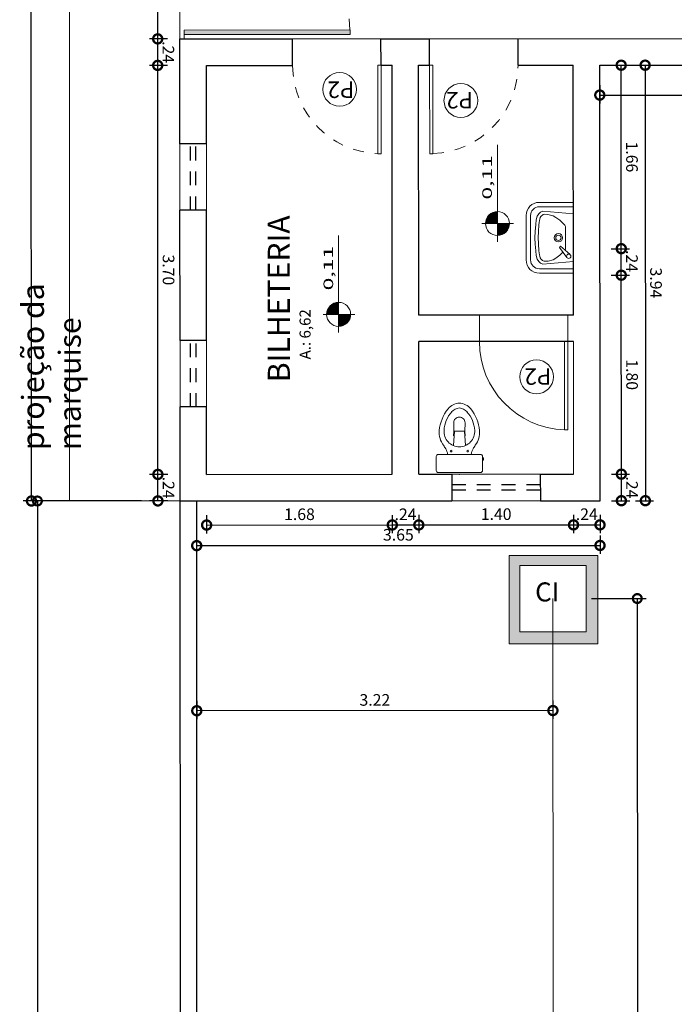
# Model space of a CAD drawing. Units: millimetres. Extents: x 3990 to 446574, y 1673 to 204348.
# Drawn here: x 4159 to 4165, y 2325 to 2333 of the extents above; entities that cross this region are included whole.
import ezdxf

# ---------------------------------------------------------------- set-up
doc = ezdxf.new("R2010")
doc.units = ezdxf.units.MM
doc.linetypes.add('DASHED2', pattern=[0.375, 0.25, -0.125])
doc.linetypes.add('HIDDEN2', pattern=[4.7625, 3.175, -1.5875])
doc.layers.get('Defpoints').update_dxf_attribs({"lineweight": 5})
doc.layers.add('05', color=5, linetype='Continuous')
doc.layers.add('Faixas CEP', color=7, linetype='Continuous')
for name, color, linetype, lineweight in [('A3 LINHA FINA', 252, 'Continuous', 13), ('ACES-I', 253, 'Continuous', 5), ('ALVENARIA', 6, 'Continuous', 5), ('BASE', 7, 'Continuous', 5), ('ESTRUTURA', 37, 'Continuous', 5), ('JANELA', 75, 'Continuous', 5), ('PAREDE', 6, 'Continuous', 5), ('TEXTO', 1, 'Continuous', 5)]:
    doc.layers.add(name, color=color, linetype=linetype, lineweight=lineweight)
doc.layers.add('Divisa dos Bairros', color=7, linetype='Continuous', lineweight=0, true_color=0xe30c37)
doc.styles.add('Annotative', font='arial.ttf')
doc.styles.add('ARIAL', font='arial.ttf')
doc.styles.add('COTAS', font='arial.ttf', dxfattribs={"oblique": 15, "height": 0.2})
doc.styles.get("Standard").update_dxf_attribs({"font": 'arial.ttf'})
doc.dimstyles.new('COTA 75', dxfattribs={"dimscale": 0.075, "dimtxt": 1.4, "dimasz": 2.2, "dimexe": 1, "dimexo": 0.5, "dimgap": 0.4, "dimtad": 1, "dimzin": 4, "dimdsep": 46, "dimtxsty": 'ARIAL', "dimblk": 'DOTSMALL', "dimcen": 1, "dimdle": 0.0005, "dimclrd": 256, "dimclre": 256, "dimclrt": 2, "dimadec": 0, "dimazin": 0, "dimtfac": 1, "dimtmove": 0, "dimatfit": 3, "dimfxl": 1.2, "dimfxlon": 1, "dimarcsym": 0})
doc.dimstyles.new('COTAS', dxfattribs={"dimtxt": 0.2, "dimasz": 0.16, "dimexe": 0.08, "dimexo": 0.35, "dimgap": 0.15, "dimtad": 0, "dimzin": 4, "dimdsep": 46, "dimtxsty": 'COTAS', "dimblk": 'DOTSMALL', "dimblk1": 'DOTSMALL', "dimblk2": 'OBLIQUE', "dimcen": 0.09, "dimadec": 0, "dimazin": 0, "dimtfac": 1, "dimtofl": 0, "dimtmove": 0, "dimatfit": 3, "dimldrblk": 'DOTSMALL', "dimfxl": 1, "dimtolj": 1, "dimtzin": 0, "dimarcsym": 0})

# ---------------------------------------------------------------- blocks, each defined once
blk = doc.blocks.new('_DotSmall')
at = {"color": 0, "linetype": 'ByBlock', "const_width": 0.5}
blk.add_lwpolyline([(-0.0625, 0, 1), (0.0625, 0, 1)], format="xyb", close=True, dxfattribs=at)
blk = doc.blocks.new('*D137')
at = {"layer": 'Defpoints', "color": 0, "ltscale": 0.01, "transparency": 16777216}
for p in [(4158.9449, 2329.1394), (4160.2364, 2329.1401), (4160.2732, 2254.742)]:
    blk.add_point(p, dxfattribs=at)
at = {"layer": 'TEXTO', "color": 0, "lineweight": -2, "ltscale": 0.01, "transparency": 16777216}
for p, q in [((4159.8864, 2329.1399), (4158.8649, 2329.1394)), ((4158.9449, 2329.1394), (4158.9631, 2292.4267)), ((4158.9817, 2254.7414), (4158.9636, 2291.4541)), ((4159.9232, 2254.7419), (4158.9017, 2254.7414))]:
    blk.add_line(p, q, dxfattribs=at)
at = {"layer": 'TEXTO', "color": 0, "lineweight": -2, "ltscale": 0.01, "transparency": 16777216, "xscale": 0.16, "yscale": 0.16, "zscale": 0.16}
for p, rotation in [((4158.9449, 2329.1394), 90.02830334431574), ((4158.9817, 2254.7414), 270.0283033443158)]:
    blk.add_blockref('_DotSmall', p, dxfattribs=dict(at, rotation=rotation))
at = {"layer": 'TEXTO', "color": 0, "ltscale": 0.01, "transparency": 16777216, "insert": (4158.9633, 2291.9404), "char_height": 0.2, "attachment_point": 5, "rotation": 270.0283, "style": 'Annotative'}
blk.add_mtext('\\A1;74.40', dxfattribs=at)
blk = doc.blocks.new('_OBLIQUE')
at = {"color": 0, "linetype": 'ByBlock'}
blk.add_line((-0.5, -0.5), (0.5, 0.5), dxfattribs=at)
blk = doc.blocks.new('*D37')
at = {"layer": 'Defpoints', "color": 0, "ltscale": 0.01, "transparency": 16777216}
for p in [(4158.8854, 2340.5194), (4159.2308, 2340.5196), (4159.2364, 2329.1396)]:
    blk.add_point(p, dxfattribs=at)
at = {"layer": 'TEXTO', "lineweight": -2, "ltscale": 0.01, "transparency": 16777216}
for p, q in [((4158.9754, 2340.5194), (4158.8104, 2340.5194)), ((4158.891, 2329.1394), (4158.8854, 2340.5194)), ((4158.981, 2329.1394), (4158.816, 2329.1394))]:
    blk.add_line(p, q, dxfattribs=at)
at = {"layer": 'TEXTO', "lineweight": -2, "ltscale": 0.01, "transparency": 16777216, "xscale": 0.165, "yscale": 0.165, "zscale": 0.165}
for p, rotation in [((4158.8854, 2340.5194), 90.02830334431574), ((4158.891, 2329.1394), 270.0283033443158)]:
    blk.add_blockref('_DotSmall', p, dxfattribs=dict(at, rotation=rotation))
at = {"layer": 'TEXTO', "ltscale": 0.01, "transparency": 16777216, "insert": (4158.9719, 2334.8294), "char_height": 0.105, "attachment_point": 5, "rotation": 270.0283, "style": 'ARIAL'}
blk.add_mtext('11.38', dxfattribs=at)
blk = doc.blocks.new('*D38')
at = {"layer": 'Defpoints', "color": 0, "ltscale": 0.01, "transparency": 16777216}
for p in [(4160.0354, 2329.38), (4160.2363, 2329.3801), (4160.2364, 2329.1401)]:
    blk.add_point(p, dxfattribs=at)
at = {"layer": 'TEXTO', "lineweight": -2, "ltscale": 0.01, "transparency": 16777216}
for p, q in [((4160.1254, 2329.38), (4159.9604, 2329.3799)), ((4160.0355, 2329.1399), (4160.0354, 2329.38)), ((4160.1255, 2329.14), (4159.9605, 2329.1399))]:
    blk.add_line(p, q, dxfattribs=at)
at = {"layer": 'TEXTO', "lineweight": -2, "ltscale": 0.01, "transparency": 16777216, "xscale": 0.165, "yscale": 0.165, "zscale": 0.165}
for p, rotation in [((4160.0354, 2329.38), 90.02830334431574), ((4160.0355, 2329.14), 270.0283033443158)]:
    blk.add_blockref('_DotSmall', p, dxfattribs=dict(at, rotation=rotation))
at = {"layer": 'TEXTO', "ltscale": 0.01, "transparency": 16777216, "insert": (4160.1182, 2329.26), "char_height": 0.105, "attachment_point": 5, "rotation": 270.0283, "style": 'ARIAL'}
blk.add_mtext('.24', dxfattribs=at)
blk = doc.blocks.new('*D39')
at = {"layer": 'Defpoints', "color": 0, "ltscale": 0.01, "transparency": 16777216}
for p in [(4160.0336, 2333.08), (4160.2345, 2333.0801), (4160.2363, 2329.3801)]:
    blk.add_point(p, dxfattribs=at)
at = {"layer": 'TEXTO', "lineweight": -2, "ltscale": 0.01, "transparency": 16777216}
for p, q in [((4160.1236, 2333.08), (4159.9586, 2333.0799)), ((4160.0354, 2329.3799), (4160.0336, 2333.08)), ((4160.1254, 2329.38), (4159.9604, 2329.3799))]:
    blk.add_line(p, q, dxfattribs=at)
at = {"layer": 'TEXTO', "lineweight": -2, "ltscale": 0.01, "transparency": 16777216, "xscale": 0.165, "yscale": 0.165, "zscale": 0.165}
for p, rotation in [((4160.0336, 2333.08), 90.02830334431574), ((4160.0354, 2329.38), 270.0283033443158)]:
    blk.add_blockref('_DotSmall', p, dxfattribs=dict(at, rotation=rotation))
at = {"layer": 'TEXTO', "ltscale": 0.01, "transparency": 16777216, "insert": (4160.1181, 2331.23), "char_height": 0.105, "attachment_point": 5, "rotation": 270.0283, "style": 'ARIAL'}
blk.add_mtext('3.70', dxfattribs=at)
blk = doc.blocks.new('*D42')
at = {"layer": 'Defpoints', "color": 0, "ltscale": 0.01, "transparency": 16777216}
for p in [(4164.0345, 2333.0819), (4164.228, 2333.082), (4164.0353, 2331.4219)]:
    blk.add_point(p, dxfattribs=at)
at = {"layer": 'TEXTO', "lineweight": -2, "ltscale": 0.01, "transparency": 16777216}
for p, q in [((4164.138, 2333.082), (4164.303, 2333.0821)), ((4164.2288, 2331.422), (4164.228, 2333.0821)), ((4164.1388, 2331.422), (4164.3038, 2331.4221))]:
    blk.add_line(p, q, dxfattribs=at)
at = {"layer": 'TEXTO', "lineweight": -2, "ltscale": 0.01, "transparency": 16777216, "xscale": 0.165, "yscale": 0.165, "zscale": 0.165}
for p, rotation in [((4164.228, 2333.082), 90.02830334431574), ((4164.2288, 2331.422), 270.0283033443158)]:
    blk.add_blockref('_DotSmall', p, dxfattribs=dict(at, rotation=rotation))
at = {"layer": 'TEXTO', "ltscale": 0.01, "transparency": 16777216, "insert": (4164.312, 2332.2521), "char_height": 0.105, "attachment_point": 5, "rotation": 270.0283, "style": 'ARIAL'}
blk.add_mtext('1.66', dxfattribs=at)
blk = doc.blocks.new('*D43')
at = {"layer": 'Defpoints', "color": 0, "ltscale": 0.01, "transparency": 16777216}
for p in [(4164.0354, 2331.1819), (4164.2289, 2331.182), (4164.0363, 2329.3819)]:
    blk.add_point(p, dxfattribs=at)
at = {"layer": 'TEXTO', "lineweight": -2, "ltscale": 0.01, "transparency": 16777216}
for p, q in [((4164.1389, 2331.182), (4164.3039, 2331.1821)), ((4164.2298, 2329.382), (4164.2289, 2331.1821)), ((4164.1398, 2329.382), (4164.3048, 2329.3821))]:
    blk.add_line(p, q, dxfattribs=at)
at = {"layer": 'TEXTO', "lineweight": -2, "ltscale": 0.01, "transparency": 16777216, "xscale": 0.165, "yscale": 0.165, "zscale": 0.165}
for p, rotation in [((4164.2289, 2331.182), 90.02830334431574), ((4164.2298, 2329.382), 270.0283033443158)]:
    blk.add_blockref('_DotSmall', p, dxfattribs=dict(at, rotation=rotation))
at = {"layer": 'TEXTO', "ltscale": 0.01, "transparency": 16777216, "insert": (4164.313, 2330.2821), "char_height": 0.105, "attachment_point": 5, "rotation": 270.0283, "style": 'ARIAL'}
blk.add_mtext('1.80', dxfattribs=at)
blk = doc.blocks.new('*D44')
at = {"layer": 'Defpoints', "color": 0, "ltscale": 0.01, "transparency": 16777216}
for p in [(4162.3964, 2329.1411), (4163.7964, 2329.1418), (4163.7965, 2328.9234)]:
    blk.add_point(p, dxfattribs=at)
at = {"layer": 'TEXTO', "lineweight": -2, "ltscale": 0.01, "transparency": 16777216}
for p, q in [((4162.3965, 2329.0127), (4162.3966, 2328.8477)), ((4163.7965, 2329.0134), (4163.7966, 2328.8484)), ((4162.3965, 2328.9227), (4163.7966, 2328.9234))]:
    blk.add_line(p, q, dxfattribs=at)
at = {"layer": 'TEXTO', "lineweight": -2, "ltscale": 0.01, "transparency": 16777216, "xscale": 0.165, "yscale": 0.165, "zscale": 0.165}
for p, rotation in [((4162.3965, 2328.9227), 180.0283033442897), ((4163.7965, 2328.9234), 0.02830334428968101)]:
    blk.add_blockref('_DotSmall', p, dxfattribs=dict(at, rotation=rotation))
at = {"layer": 'TEXTO', "ltscale": 0.01, "transparency": 16777216, "insert": (4163.0965, 2329.0066), "char_height": 0.105, "attachment_point": 5, "rotation": 0.0283, "style": 'ARIAL'}
blk.add_mtext('1.40', dxfattribs=at)
blk = doc.blocks.new('*D45')
at = {"layer": 'Defpoints', "color": 0, "ltscale": 0.01, "transparency": 16777216}
for p in [(4160.4764, 2329.1402), (4162.1564, 2329.141), (4162.1565, 2328.9226)]:
    blk.add_point(p, dxfattribs=at)
at = {"layer": 'TEXTO', "lineweight": -2, "ltscale": 0.01, "transparency": 16777216}
for p, q in [((4160.4765, 2329.0117), (4160.4766, 2328.8467)), ((4162.1565, 2329.0126), (4162.1566, 2328.8476)), ((4160.4765, 2328.9217), (4162.1566, 2328.9226))]:
    blk.add_line(p, q, dxfattribs=at)
at = {"layer": 'TEXTO', "lineweight": -2, "ltscale": 0.01, "transparency": 16777216, "xscale": 0.165, "yscale": 0.165, "zscale": 0.165}
for p, rotation in [((4160.4765, 2328.9217), 180.0283033442897), ((4162.1565, 2328.9226), 0.02830334428968101)]:
    blk.add_blockref('_DotSmall', p, dxfattribs=dict(at, rotation=rotation))
at = {"layer": 'TEXTO', "ltscale": 0.01, "transparency": 16777216, "insert": (4161.3165, 2329.0058), "char_height": 0.105, "attachment_point": 5, "rotation": 0.0283, "style": 'ARIAL'}
blk.add_mtext('1.68', dxfattribs=at)
blk = doc.blocks.new('*D105')
at = {"layer": 'Defpoints', "color": 0, "ltscale": 0.01, "transparency": 16777216}
for p in [(4160.0319, 2336.4), (4160.2328, 2336.4001), (4160.2343, 2333.3201)]:
    blk.add_point(p, dxfattribs=at)
at = {"layer": 'TEXTO', "lineweight": -2, "ltscale": 0.01, "transparency": 16777216}
for p, q in [((4160.1219, 2336.4), (4159.9569, 2336.3999)), ((4160.0335, 2333.3199), (4160.0319, 2336.4)), ((4160.1235, 2333.32), (4159.9585, 2333.3199))]:
    blk.add_line(p, q, dxfattribs=at)
at = {"layer": 'TEXTO', "lineweight": -2, "ltscale": 0.01, "transparency": 16777216, "xscale": 0.165, "yscale": 0.165, "zscale": 0.165}
for p, rotation in [((4160.0319, 2336.4), 90.02830334431574), ((4160.0335, 2333.32), 270.0283033443158)]:
    blk.add_blockref('_DotSmall', p, dxfattribs=dict(at, rotation=rotation))
at = {"layer": 'TEXTO', "ltscale": 0.01, "transparency": 16777216, "insert": (4160.1164, 2334.86), "char_height": 0.105, "attachment_point": 5, "rotation": 270.0283, "style": 'ARIAL'}
blk.add_mtext('3.08', dxfattribs=at)
blk = doc.blocks.new('*D47')
at = {"layer": 'Defpoints', "color": 0, "ltscale": 0.01, "transparency": 16777216}
for p in [(4164.0345, 2333.0819), (4166.3645, 2333.0831), (4166.3646, 2332.8127)]:
    blk.add_point(p, dxfattribs=at)
at = {"layer": 'TEXTO', "lineweight": -2, "ltscale": 0.01, "transparency": 16777216}
for p, q in [((4164.0346, 2332.9015), (4164.0346, 2332.7365)), ((4166.3646, 2332.9027), (4166.3646, 2332.7377)), ((4164.0346, 2332.8115), (4166.3646, 2332.8127))]:
    blk.add_line(p, q, dxfattribs=at)
at = {"layer": 'TEXTO', "lineweight": -2, "ltscale": 0.01, "transparency": 16777216, "xscale": 0.165, "yscale": 0.165, "zscale": 0.165}
for p, rotation in [((4164.0346, 2332.8115), 180.0283033442897), ((4166.3646, 2332.8127), 0.02830334428968101)]:
    blk.add_blockref('_DotSmall', p, dxfattribs=dict(at, rotation=rotation))
at = {"layer": 'TEXTO', "ltscale": 0.01, "transparency": 16777216, "insert": (4165.4257, 2332.8959), "char_height": 0.105, "attachment_point": 5, "rotation": 0.0283, "style": 'ARIAL'}
blk.add_mtext('2.33', dxfattribs=at)
blk = doc.blocks.new('*D48')
at = {"layer": 'Defpoints', "color": 0, "ltscale": 0.01, "transparency": 16777216}
for p in [(4164.0345, 2333.0819), (4164.0364, 2329.1419), (4164.4468, 2329.1421)]:
    blk.add_point(p, dxfattribs=at)
at = {"layer": 'TEXTO', "lineweight": -2, "ltscale": 0.01, "transparency": 16777216}
for p, q in [((4164.3549, 2333.0821), (4164.5199, 2333.0822)), ((4164.4449, 2333.0822), (4164.4468, 2329.1421)), ((4164.3568, 2329.1421), (4164.5218, 2329.1422))]:
    blk.add_line(p, q, dxfattribs=at)
at = {"layer": 'TEXTO', "lineweight": -2, "ltscale": 0.01, "transparency": 16777216, "xscale": 0.165, "yscale": 0.165, "zscale": 0.165}
for p, rotation in [((4164.4449, 2333.0821), 90.02830334431574), ((4164.4468, 2329.1421), 270.0283033443158)]:
    blk.add_blockref('_DotSmall', p, dxfattribs=dict(at, rotation=rotation))
at = {"layer": 'TEXTO', "ltscale": 0.01, "transparency": 16777216, "insert": (4164.5295, 2331.1122), "char_height": 0.105, "attachment_point": 5, "rotation": 270.0283, "style": 'ARIAL'}
blk.add_mtext('3.94', dxfattribs=at)
blk = doc.blocks.new('*D49')
at = {"layer": 'Defpoints', "color": 0, "ltscale": 0.01, "transparency": 16777216}
for p in [(4164.0364, 2329.1419), (4164.0366, 2328.7372), (4160.3868, 2328.2617)]:
    blk.add_point(p, dxfattribs=at)
at = {"layer": 'TEXTO', "lineweight": -2, "ltscale": 0.01, "transparency": 16777216}
for p, q in [((4160.3867, 2328.6454), (4160.3866, 2328.8104)), ((4164.0366, 2328.8272), (4164.0366, 2328.6622)), ((4160.3866, 2328.7354), (4164.0366, 2328.7372))]:
    blk.add_line(p, q, dxfattribs=at)
at = {"layer": 'TEXTO', "lineweight": -2, "ltscale": 0.01, "transparency": 16777216, "xscale": 0.165, "yscale": 0.165, "zscale": 0.165}
for p, rotation in [((4160.3866, 2328.7354), 180.0283033442897), ((4164.0366, 2328.7372), 0.02830334428968101)]:
    blk.add_blockref('_DotSmall', p, dxfattribs=dict(at, rotation=rotation))
at = {"layer": 'TEXTO', "ltscale": 0.01, "transparency": 16777216, "insert": (4162.2116, 2328.8199), "char_height": 0.105, "attachment_point": 5, "rotation": 0.0283, "style": 'ARIAL'}
blk.add_mtext('3.65', dxfattribs=at)
blk = doc.blocks.new('*D50')
at = {"layer": 'Defpoints', "color": 0, "ltscale": 0.01, "transparency": 16777216}
for p in [(4162.1564, 2329.141), (4162.3964, 2329.1411), (4162.3965, 2328.9227)]:
    blk.add_point(p, dxfattribs=at)
at = {"layer": 'TEXTO', "lineweight": -2, "ltscale": 0.01, "transparency": 16777216}
for p, q in [((4162.1565, 2329.0126), (4162.1566, 2328.8476)), ((4162.3965, 2329.0127), (4162.3966, 2328.8477)), ((4162.1565, 2328.9226), (4162.3966, 2328.9227))]:
    blk.add_line(p, q, dxfattribs=at)
at = {"layer": 'TEXTO', "lineweight": -2, "ltscale": 0.01, "transparency": 16777216, "xscale": 0.165, "yscale": 0.165, "zscale": 0.165}
for p, rotation in [((4162.1565, 2328.9226), 180.0283033442897), ((4162.3965, 2328.9227), 0.02830334428968101)]:
    blk.add_blockref('_DotSmall', p, dxfattribs=dict(at, rotation=rotation))
at = {"layer": 'TEXTO', "ltscale": 0.01, "transparency": 16777216, "insert": (4162.2765, 2329.0053), "char_height": 0.105, "attachment_point": 5, "rotation": 0.0283, "style": 'ARIAL'}
blk.add_mtext('.24', dxfattribs=at)
blk = doc.blocks.new('*D51')
at = {"layer": 'Defpoints', "color": 0, "ltscale": 0.01, "transparency": 16777216}
for p in [(4163.7964, 2329.1418), (4164.0364, 2329.1419), (4164.0365, 2328.9235)]:
    blk.add_point(p, dxfattribs=at)
at = {"layer": 'TEXTO', "lineweight": -2, "ltscale": 0.01, "transparency": 16777216}
for p, q in [((4163.7965, 2329.0134), (4163.7966, 2328.8484)), ((4164.0365, 2329.0135), (4164.0366, 2328.8485)), ((4163.7965, 2328.9234), (4164.0366, 2328.9235))]:
    blk.add_line(p, q, dxfattribs=at)
at = {"layer": 'TEXTO', "lineweight": -2, "ltscale": 0.01, "transparency": 16777216, "xscale": 0.165, "yscale": 0.165, "zscale": 0.165}
for p, rotation in [((4163.7965, 2328.9234), 180.0283033442897), ((4164.0365, 2328.9235), 0.02830334428968101)]:
    blk.add_blockref('_DotSmall', p, dxfattribs=dict(at, rotation=rotation))
at = {"layer": 'TEXTO', "ltscale": 0.01, "transparency": 16777216, "insert": (4163.9165, 2329.0061), "char_height": 0.105, "attachment_point": 5, "rotation": 0.0283, "style": 'ARIAL'}
blk.add_mtext('.24', dxfattribs=at)
blk = doc.blocks.new('*D52')
at = {"layer": 'Defpoints', "color": 0, "ltscale": 0.01, "transparency": 16777216}
for p in [(4164.0363, 2329.3819), (4164.2298, 2329.382), (4164.0364, 2329.1419)]:
    blk.add_point(p, dxfattribs=at)
at = {"layer": 'TEXTO', "lineweight": -2, "ltscale": 0.01, "transparency": 16777216}
for p, q in [((4164.1398, 2329.382), (4164.3048, 2329.3821)), ((4164.2299, 2329.142), (4164.2298, 2329.3821)), ((4164.1399, 2329.142), (4164.3049, 2329.1421))]:
    blk.add_line(p, q, dxfattribs=at)
at = {"layer": 'TEXTO', "lineweight": -2, "ltscale": 0.01, "transparency": 16777216, "xscale": 0.165, "yscale": 0.165, "zscale": 0.165}
for p, rotation in [((4164.2298, 2329.382), 90.02830334431574), ((4164.2299, 2329.142), 270.0283033443158)]:
    blk.add_blockref('_DotSmall', p, dxfattribs=dict(at, rotation=rotation))
at = {"layer": 'TEXTO', "ltscale": 0.01, "transparency": 16777216, "insert": (4164.3126, 2329.2621), "char_height": 0.105, "attachment_point": 5, "rotation": 270.0283, "style": 'ARIAL'}
blk.add_mtext('.24', dxfattribs=at)
blk = doc.blocks.new('*D53')
at = {"layer": 'BASE', "lineweight": -2, "transparency": 16777216}
for p, q in [((4164.1388, 2331.422), (4164.3038, 2331.4221)), ((4164.2289, 2331.182), (4164.2288, 2331.4221)), ((4164.1389, 2331.182), (4164.3039, 2331.1821))]:
    blk.add_line(p, q, dxfattribs=at)
at = {"layer": 'Defpoints', "color": 0, "transparency": 16777216}
for p in [(4164.0353, 2331.4219), (4164.2288, 2331.422), (4164.0354, 2331.1819)]:
    blk.add_point(p, dxfattribs=at)
at = {"layer": 'BASE', "lineweight": -2, "transparency": 16777216, "xscale": 0.165, "yscale": 0.165, "zscale": 0.165}
for p, rotation in [((4164.2288, 2331.422), 90.02830334431574), ((4164.2289, 2331.182), 270.0283033443158)]:
    blk.add_blockref('_DotSmall', p, dxfattribs=dict(at, rotation=rotation))
at = {"layer": 'BASE', "color": 2, "transparency": 16777216, "insert": (4164.3116, 2331.3101), "char_height": 0.105, "attachment_point": 5, "rotation": 270.0283, "style": 'ARIAL'}
blk.add_mtext('.24', dxfattribs=at)
blk = doc.blocks.new('*D106')
at = {"layer": 'Defpoints', "color": 0, "ltscale": 0.01, "transparency": 16777216}
for p in [(4160.0335, 2333.32), (4160.2343, 2333.3201), (4160.2345, 2333.0801)]:
    blk.add_point(p, dxfattribs=at)
at = {"layer": 'TEXTO', "lineweight": -2, "ltscale": 0.01, "transparency": 16777216}
for p, q in [((4160.1235, 2333.32), (4159.9585, 2333.3199)), ((4160.0336, 2333.0799), (4160.0335, 2333.32)), ((4160.1236, 2333.08), (4159.9586, 2333.0799))]:
    blk.add_line(p, q, dxfattribs=at)
at = {"layer": 'TEXTO', "lineweight": -2, "ltscale": 0.01, "transparency": 16777216, "xscale": 0.165, "yscale": 0.165, "zscale": 0.165}
for p, rotation in [((4160.0335, 2333.32), 90.02830334431574), ((4160.0336, 2333.08), 270.0283033443158)]:
    blk.add_blockref('_DotSmall', p, dxfattribs=dict(at, rotation=rotation))
at = {"layer": 'TEXTO', "ltscale": 0.01, "transparency": 16777216, "insert": (4160.1162, 2333.2), "char_height": 0.105, "attachment_point": 5, "rotation": 270.0283, "style": 'ARIAL'}
blk.add_mtext('.24', dxfattribs=at)
blk = doc.blocks.new('vaso-cx-acopla')
for p, q in [((0.15, 0), (0.15, 1.9)), ((0.35, 2.1), (1.6, 2.1)), ((1.264, 2.164), (1.498, 2.164)), ((1.264, 2.1), (1.264, 2.164)), ((1.284, 2.184), (1.478, 2.184)), ((1.498, 2.1), (1.498, 2.164)), ((1.8, 0), (1.8, 1.9)), ((0.15, 0), (0.15, -1.9)), ((1.8, 0), (1.8, -1.9)), ((3.89, 0.456), (2.596, 0.541)), ((3.89, 0.5), (3.481, 0.527)), ((3.89, 0.5), (4.659, 0.514)), ((3.89, 0.456), (3.89, 0)), ((3.89, -0.456), (3.89, 0)), ((3.89, -0.456), (2.591, -0.542)), ((3.89, -0.5), (3.481, -0.527)), ((3.89, -0.5), (4.659, -0.514)), ((0.35, -2.1), (1.6, -2.1))]:
    blk.add_line(p, q)
for centre in [(2.093, 0.75), (2.093, -0.75)]:
    blk.add_circle(centre, 0.075)
for centre, radius, start, end in [((0.35, 1.9), 0.2, 90, 180), ((1.284, 2.164), 0.02, 90, 180), ((1.478, 2.164), 0.02, 0, 90), ((1.6, 1.9), 0.2, 0, 90), ((3.794, -0.135), 1.966, 85.5446, 126.67113), ((3.599, -1.88), 3.721, 51.38296, 84.64534), ((1.583, 2.477), 1.432, 278.70397, 300.00006), ((1.206, 3.294), 2.329, 297.99018, 307.34942), ((3.875, 0), 1.389, 86.21521, 180.01523), ((3.824, -1.347), 2.737, 48.09031, 86.99427), ((4.951, -0.104), 1.491, 3.99243, 49.37205), ((3.875, 0), 1.389, 179.98477, 273.78479), ((4.658, 0.013), 0.501, 358.62849, 89.96348), ((4.658, -0.013), 0.501, 270.04028, 1.57829), ((4.996, -0.066), 1.001, 3.82249, 50.21337), ((4.995, 0.067), 1.003, 309.83142, 356.17402), ((4.951, 0.104), 1.491, 310.62795, 356.00757), ((3.824, 1.347), 2.737, 273.00573, 311.90969), ((1.583, -2.477), 1.432, 59.99994, 81.29603), ((1.206, -3.294), 2.329, 52.65058, 62.00982), ((3.794, 0.135), 1.966, 233.32887, 274.4554), ((3.599, 1.88), 3.721, 275.35466, 308.61704), ((0.35, -1.9), 0.2, 180, 270), ((1.6, -1.9), 0.2, 270, 0)]:
    blk.add_arc(centre, radius, start, end)
blk.add_point((0, 0))
blk = doc.blocks.new('01lavl91')
at = {"linetype": 'Continuous'}
for p, q in [((-0.085, -0.0692), (0.0857, -0.0692)), ((0.1253, -0.036), (0.0639, -0.1075)), ((0.0753, -0.1139), (0.1503, -0.0575)), ((0.0639, -0.1075), (0.0753, -0.1139))]:
    blk.add_line(p, q, dxfattribs=at)
for points in [[(-0.1997, -0.2393), (-0.1797, -0.0093), (0.1803, -0.0093), (0.2003, -0.2393)], [(-0.1772, -0.2283), (-0.1758, -0.2005), (-0.1652, -0.1606), (-0.1526, -0.1406), (-0.1317, -0.1123), (-0.1188, -0.0991), (-0.106, -0.0859), (-0.0931, -0.074), (-0.085, -0.0692)], [(0.0938, -0.074), (0.0857, -0.0692)], [(0.1779, -0.2283), (0.1765, -0.2005), (0.1659, -0.1606), (0.1533, -0.1406), (0.1323, -0.1123), (0.1195, -0.0991), (0.1091, -0.0885)], [(0.0003, -0.2993), (-0.0477, -0.2981), (-0.0993, -0.2935), (-0.1345, -0.2899), (-0.1613, -0.2816), (-0.1795, -0.2708), (-0.1915, -0.256), (-0.1997, -0.2393)], [(0.0023, -0.2743), (-0.0461, -0.2719), (-0.0975, -0.2686), (-0.1144, -0.2671), (-0.1294, -0.2653), (-0.1385, -0.2633), (-0.151, -0.2586), (-0.1586, -0.2547), (-0.1629, -0.2516), (-0.1647, -0.2496), (-0.1703, -0.2424), (-0.1737, -0.2368), (-0.1772, -0.2283)], [(-0.0016, -0.2743), (0.0468, -0.2719), (0.0982, -0.2686), (0.1151, -0.2671), (0.1301, -0.2653), (0.1391, -0.2633), (0.1517, -0.2586), (0.1593, -0.2547), (0.1635, -0.2516), (0.1653, -0.2496), (0.1709, -0.2424), (0.1744, -0.2368), (0.1779, -0.2283)], [(0.0003, -0.2993), (0.0483, -0.2981), (0.0999, -0.2935), (0.1351, -0.2899), (0.1619, -0.2816), (0.1801, -0.2708), (0.1921, -0.256), (0.2003, -0.2393)]]:
    blk.add_lwpolyline(points, dxfattribs=at)
for centre, radius in [((0.1404, -0.0444), 0.0164), ((0.001, -0.1223), 0.0316), ((0.001, -0.1223), 0.02)]:
    blk.add_circle(centre, radius, dxfattribs=at)
blk = doc.blocks.new('*D126')
at = {"layer": 'Defpoints', "color": 0, "ltscale": 0.01, "transparency": 16777216}
for p in [(4160.387, 2327.9549), (4163.61, 2327.9565), (4160.3873, 2327.2417)]:
    blk.add_point(p, dxfattribs=at)
at = {"layer": 'TEXTO', "lineweight": -2, "ltscale": 0.01, "transparency": 16777216}
for p, q in [((4160.3873, 2327.3317), (4160.3874, 2327.1667)), ((4163.6103, 2327.3333), (4163.6104, 2327.1683)), ((4163.6104, 2327.2433), (4160.3873, 2327.2417))]:
    blk.add_line(p, q, dxfattribs=at)
at = {"layer": 'TEXTO', "lineweight": -2, "ltscale": 0.01, "transparency": 16777216, "xscale": 0.165, "yscale": 0.165, "zscale": 0.165}
for p, rotation in [((4160.3873, 2327.2417), 180.0283033443053), ((4163.6103, 2327.2433), 0.02830334430537818)]:
    blk.add_blockref('_DotSmall', p, dxfattribs=dict(at, rotation=rotation))
at = {"layer": 'TEXTO', "ltscale": 0.01, "transparency": 16777216, "insert": (4161.9988, 2327.3261), "char_height": 0.105, "attachment_point": 5, "rotation": 0.0283, "style": 'ARIAL'}
blk.add_mtext('3.22', dxfattribs=at)
blk = doc.blocks.new('*D159')
at = {"layer": 'Defpoints', "color": 0, "ltscale": 0.01, "transparency": 16777216}
for p in [(4163.6098, 2328.2565), (4163.6222, 2303.2565), (4164.3861, 2303.2568)]:
    blk.add_point(p, dxfattribs=at)
at = {"layer": 'TEXTO', "color": 0, "lineweight": -2, "ltscale": 0.01, "transparency": 16777216}
for p, q in [((4163.9598, 2328.2566), (4164.4537, 2328.2569)), ((4164.3737, 2328.2568), (4164.3797, 2316.2457)), ((4164.3861, 2303.2568), (4164.3802, 2315.268)), ((4163.9722, 2303.2566), (4164.4661, 2303.2569))]:
    blk.add_line(p, q, dxfattribs=at)
at = {"layer": 'TEXTO', "color": 0, "lineweight": -2, "ltscale": 0.01, "transparency": 16777216, "xscale": 0.16, "yscale": 0.16, "zscale": 0.16}
for p, rotation in [((4164.3737, 2328.2568), 90.02830334430948), ((4164.3861, 2303.2568), 270.0283033443095)]:
    blk.add_blockref('_DotSmall', p, dxfattribs=dict(at, rotation=rotation))
at = {"layer": 'TEXTO', "color": 0, "ltscale": 0.01, "transparency": 16777216, "insert": (4164.3799, 2315.7568), "char_height": 0.2, "attachment_point": 5, "rotation": 270.0283, "style": 'Annotative'}
blk.add_mtext('\\A1;25.00', dxfattribs=at)

msp = doc.modelspace()

# ---------------------------------------------------------------- hatches: boundary and pattern name
at = {"layer": 'A3 LINHA FINA'}
h = msp.add_hatch(color=256, dxfattribs=at)
h.dxf.hatch_style = 1
h.paths.add_polyline_path([(4160.2743, 2333.4001), (4160.2743, 2333.3601), (4161.7743, 2333.3608), (4161.7743, 2333.4008)])
at = {"layer": 'ACES-I', "ltscale": 0.001}
h = msp.add_hatch(color=0, dxfattribs=at)
h.dxf.hatch_style = 1
h.paths.add_polyline_path([(4163.2156, 2327.8467), (4164.0156, 2327.8465), (4164.0157, 2328.6465), (4163.2157, 2328.6467)])
h.paths.add_polyline_path([(4163.31, 2327.9563), (4163.3097, 2328.5563), (4163.9097, 2328.5566), (4163.91, 2327.9566)], flags=16)
h.paths.add_polyline_path([(4163.8234, 2328.4215), (4163.376, 2328.4304), (4163.369, 2328.0752), (4163.8164, 2328.0663)], flags=8)

# ---------------------------------------------------------------- linework, layer by layer
at = {"layer": '05'}
for p, q in [((4160.2343, 2333.3201), (4161.2543, 2333.3206)), ((4160.2348, 2332.3701), (4160.2343, 2333.3201)), ((4161.2545, 2333.0806), (4161.2543, 2333.3206)), ((4162.0543, 2333.321), (4162.4943, 2333.3212)), ((4162.0545, 2333.081), (4162.0543, 2333.321)), ((4162.4945, 2333.0812), (4162.4943, 2333.3212)), ((4163.2943, 2333.3216), (4166.3643, 2333.3231)), ((4163.2945, 2333.0816), (4163.2943, 2333.3216)), ((4160.4745, 2333.0802), (4161.2545, 2333.0806)), ((4160.4748, 2332.3702), (4160.4745, 2333.0802)), ((4162.0545, 2333.081), (4162.1545, 2333.081)), ((4162.1563, 2329.381), (4162.1545, 2333.081)), ((4162.3945, 2333.0811), (4162.4945, 2333.0812)), ((4162.3956, 2330.8211), (4162.3945, 2333.0811)), ((4163.2945, 2333.0816), (4163.7945, 2333.0818)), ((4163.7956, 2330.8218), (4163.7945, 2333.0818)), ((4164.0345, 2333.0819), (4166.3645, 2333.0831)), ((4164.0364, 2329.1419), (4164.0345, 2333.0819)), ((4160.4748, 2332.3702), (4160.2348, 2332.3701)), ((4160.4751, 2331.7702), (4160.2351, 2331.7701)), ((4160.2357, 2330.5901), (4160.2351, 2331.7701)), ((4160.4757, 2330.5902), (4160.4751, 2331.7702)), ((4163.7956, 2330.8218), (4162.3956, 2330.8211)), ((4160.4757, 2330.5902), (4160.2357, 2330.5901)), ((4163.7957, 2330.5818), (4162.3957, 2330.5811)), ((4162.3963, 2329.3811), (4162.3957, 2330.5811)), ((4160.476, 2329.9902), (4160.236, 2329.9901)), ((4160.2364, 2329.1401), (4160.236, 2329.9901)), ((4160.4763, 2329.3802), (4160.476, 2329.9902)), ((4160.4763, 2329.3802), (4162.1563, 2329.381)), ((4162.3963, 2329.3811), (4162.6963, 2329.3813)), ((4162.6963, 2329.3813), (4162.6964, 2329.1413)), ((4163.4963, 2329.3817), (4163.7963, 2329.3818)), ((4163.4963, 2329.3817), (4163.4964, 2329.1417)), ((4160.2364, 2329.1401), (4162.6964, 2329.1413)), ((4160.2732, 2254.742), (4160.2364, 2329.1401)), ((4160.4232, 2254.7421), (4160.3864, 2329.1401)), ((4163.4964, 2329.1417), (4164.0364, 2329.1419))]:
    msp.add_line(p, q, dxfattribs=at)
at = {"layer": 'A3 LINHA FINA'}
msp.add_lwpolyline([(4161.7743, 2333.3608), (4161.7743, 2333.4008), (4160.2743, 2333.4001), (4160.2743, 2333.3601)], close=True, dxfattribs=at)
at = {"layer": 'A3 LINHA FINA', "linetype": 'DASHED2', "ltscale": 0.17}
msp.add_arc((4160.2743, 2333.3601), 1.5, 1.55637, 90.0283, dxfattribs=at)
at = {"layer": 'ALVENARIA'}
msp.add_lwpolyline([(4163.2157, 2328.6467), (4163.2156, 2327.8467), (4164.0156, 2327.8465), (4164.0157, 2328.6465)], close=True, dxfattribs=at)
at = {"layer": 'BASE'}
for p, q in [((4159.2364, 2329.1396), (4159.2308, 2340.5196)), ((4159.2364, 2329.1396), (4159.2308, 2340.5196)), ((4160.2743, 2333.3201), (4160.2743, 2333.3601)), ((4162.0543, 2333.321), (4161.2543, 2333.3206)), ((4162.4943, 2333.3212), (4163.2943, 2333.3216)), ((4164.0345, 2333.0819), (4166.1122, 2333.083)), ((4163.1082, 2331.4841), (4163.1077, 2332.3613)), ((4162.9669, 2331.6491), (4163.254, 2331.6493)), ((4161.6712, 2330.6626), (4161.6708, 2331.5398)), ((4161.5299, 2330.8276), (4161.817, 2330.8277)), ((4163.7444, 2330.8218), (4162.9444, 2330.8214)), ((4162.9445, 2330.5814), (4162.9444, 2330.8214)), ((4163.7445, 2330.5818), (4163.7444, 2330.8218)), ((4163.7963, 2329.3818), (4163.7957, 2330.5818)), ((4160.2364, 2329.1401), (4159.2364, 2329.1396)), ((4160.2364, 2329.1401), (4159.2364, 2329.1396)), ((4163.6098, 2328.2565), (4163.6222, 2303.2565))]:
    msp.add_line(p, q, dxfattribs=at)
at = {"layer": 'BASE', "ltscale": 0.0001}
for p, q in [((4163.4872, 2331.8408), (4163.7951, 2331.841)), ((4163.4872, 2331.8008), (4163.7951, 2331.801)), ((4163.3673, 2331.7207), (4163.3675, 2331.3197)), ((4163.4073, 2331.7208), (4163.4075, 2331.3197)), ((4163.4875, 2331.2397), (4163.7954, 2331.2399)), ((4163.4875, 2331.1997), (4163.7954, 2331.1999))]:
    msp.add_line(p, q, dxfattribs=at)
at = {"layer": 'BASE', "const_width": 0.1084}
for points in [[(4163.1081, 2331.7034, 0.414214), (4163.0539, 2331.6492, 1)], [(4163.1081, 2331.595, 0.414214), (4163.1623, 2331.6492, 1)], [(4161.6711, 2330.8818, 0.414214), (4161.6169, 2330.8276, 1)], [(4161.6712, 2330.7734, 0.414214), (4161.7253, 2330.8276, 1)]]:
    msp.add_lwpolyline(points, format="xyb", dxfattribs=at)
at = {"layer": 'BASE'}
for centre, radius in [((4161.6798, 2332.8634), 0.1527), ((4162.7772, 2332.7625), 0.1527), ((4163.1081, 2331.6492), 0.1085), ((4161.6711, 2330.8276), 0.1085), ((4163.4622, 2330.2628), 0.1527)]:
    msp.add_circle(centre, radius, dxfattribs=at)
at = {"layer": 'BASE', "ltscale": 0.0001}
for centre, radius, start, end in [((4163.4873, 2331.7208), 0.12, 90.0283, 180.0283), ((4163.4873, 2331.7208), 0.08, 90.0283, 180.0283), ((4163.4875, 2331.3197), 0.12, 180.0283, 270.0283), ((4163.4875, 2331.3197), 0.08, 180.0283, 270.0283)]:
    msp.add_arc(centre, radius, start, end, dxfattribs=at)
at = {"layer": 'BASE'}
msp.add_arc((4163.7445, 2330.5818), 0.8, 180.0283, 267.87921, dxfattribs=at)
at = {"layer": 'Divisa dos Bairros'}
for p, q in [((4160.2351, 2331.7701), (4160.2348, 2332.3701)), ((4160.4748, 2332.3702), (4160.4751, 2331.7702)), ((4160.236, 2329.9901), (4160.2357, 2330.5901)), ((4160.476, 2329.9902), (4160.4757, 2330.5902)), ((4162.6963, 2329.3813), (4163.4963, 2329.3817)), ((4162.6964, 2329.1413), (4163.4964, 2329.1417))]:
    msp.add_line(p, q, dxfattribs=at)
at = {"layer": 'Divisa dos Bairros', "linetype": 'DASHED2', "ltscale": 0.3}
for centre, start, end in [((4162.0545, 2333.081), 180.0283, 267.87921), ((4162.4945, 2333.0812), 272.1774, 0.0283)]:
    msp.add_arc(centre, 0.8, start, end, dxfattribs=at)
at = {"layer": 'ESTRUTURA'}
msp.add_line((4160.2343, 2333.3201), (4160.2328, 2336.3601), dxfattribs=at)
at = {"layer": 'Faixas CEP', "linetype": 'DASHED2', "ltscale": 0.5}
for p, q in [((4160.3301, 2331.7701), (4160.3298, 2332.3701)), ((4160.3801, 2331.7701), (4160.3798, 2332.3701)), ((4160.331, 2329.9901), (4160.3307, 2330.5901)), ((4160.381, 2329.9901), (4160.3807, 2330.5901)), ((4163.4963, 2329.2867), (4162.6963, 2329.2863)), ((4163.4964, 2329.2367), (4162.6964, 2329.2363))]:
    msp.add_line(p, q, dxfattribs=at)
at = {"layer": 'JANELA'}
for points in [[(4162.0245, 2333.0809), (4162.0545, 2333.081), (4162.0549, 2332.281), (4162.0249, 2332.2809)], [(4162.5245, 2333.0812), (4162.4945, 2333.0812), (4162.4949, 2332.2812), (4162.5249, 2332.2812)], [(4163.7145, 2330.5818), (4163.7445, 2330.5818), (4163.7449, 2329.7818), (4163.7149, 2329.7818)]]:
    msp.add_lwpolyline(points, close=True, dxfattribs=at)
at = {"layer": 'PAREDE'}
msp.add_lwpolyline([(4163.91, 2327.9566), (4163.31, 2327.9563), (4163.3097, 2328.5563), (4163.9097, 2328.5566)], close=True, dxfattribs=at)

# ---------------------------------------------------------------- block references
at = {"layer": 'BASE', "linetype": 'HIDDEN2', "xscale": 1.199999999999818, "yscale": 1.199999999999818, "zscale": 1.199999999999818, "rotation": 270.0283033442971}
msp.add_blockref('01lavl91', (4163.8064, 2331.5217), dxfattribs=at)
at = {"layer": 'BASE', "xscale": -0.09999999999990904, "yscale": 0.09999999999990905, "zscale": 0.1000000000000001, "rotation": 270.0283033474238}
msp.add_blockref('vaso-cx-acopla', (4162.7639, 2329.3813), dxfattribs=at)

# ---------------------------------------------------------------- texts
at = {"layer": 'BASE', "width": 1.75}
for p in [(4163.0581, 2331.8665), (4161.6211, 2331.0449)]:
    msp.add_text('0,11', height=0.0867, rotation=90.0283, dxfattribs=at).set_placement(p)
at = {"layer": 'BASE', "ltscale": 0.1, "char_height": 0.15, "width": 0.424755, "rotation": 180.0283}
for insert, attachment_point in [((4161.5699, 2332.7853), 3), ((4162.887, 2332.8405), 7), ((4163.3522, 2330.3407), 9)]:
    msp.add_mtext('{\\fArial|b0|i0|c0|p34;P2}', dxfattribs=dict(at, insert=insert, attachment_point=attachment_point))
at = {"layer": 'BASE', "attachment_point": 4, "rotation": 90.0283, "style": 'ARIAL'}
for s, width, insert, char_height in [('BILHETERIA', 2.361211, (4161.1298, 2330.2138), 0.2), ('projeção da marquise', 2.706391, (4159.0713, 2329.5996), 0.2), ('A.: 6,62', 2.361211, (4161.3675, 2330.4201), 0.1)]:
    msp.add_mtext_dynamic_manual_height_columns(s, width=width, gutter_width=12.5, heights=[0], dxfattribs=dict(at, insert=insert, char_height=char_height))
at = {"layer": 'BASE', "insert": (4163.45, 2328.1762), "char_height": 0.1724, "width": 0.413768, "attachment_point": 7, "rotation": 0.28538, "line_spacing_factor": 0.798, "style": 'ARIAL'}
msp.add_mtext('CI', dxfattribs=at)

# ---------------------------------------------------------------- dimensions: what is measured, and where the dimension line sits
at = {"layer": 'BASE'}
dim = msp.add_linear_dim(base=(4164.2288, 2331.422), p1=(4164.0354, 2331.1819), p2=(4164.0353, 2331.4219), angle=90.0283, dimstyle='COTA 75', dxfattribs=at)
dim.commit()
dim.dimension.update_dxf_attribs({"geometry": '*D53', "text_midpoint": (4164.2289, 2331.31), "dimtype": 160})
at = {"layer": 'TEXTO', "color": 1, "ltscale": 0.01}
for base, p1, p2, angle, dimstyle, override, picture, middle in [((4158.8854, 2340.5194), (4159.2364, 2329.1396), (4159.2308, 2340.5196), 90.0283, 'COTA 75', {"dimclrt": 256}, '*D37', (4158.9719, 2334.8294)), ((4160.0319, 2336.4), (4160.2343, 2333.3201), (4160.2328, 2336.4001), 90.0283, 'COTA 75', {"dimclrt": 256}, '*D105', (4160.1164, 2334.86)), ((4160.0336, 2333.08), (4160.2363, 2329.3801), (4160.2345, 2333.0801), 90.0283, 'COTA 75', {"dimclrt": 256}, '*D39', (4160.1181, 2331.23)), ((4164.4468, 2329.1421), (4164.0345, 2333.0819), (4164.0364, 2329.1419), 90.0283, 'COTA 75', {"dimclrt": 256}, '*D48', (4164.5295, 2331.1122)), ((4164.228, 2333.082), (4164.0353, 2331.4219), (4164.0345, 2333.0819), 90.0283, 'COTA 75', {"dimclrt": 256}, '*D42', (4164.312, 2332.2521)), ((4164.2289, 2331.182), (4164.0363, 2329.3819), (4164.0354, 2331.1819), 90.0283, 'COTA 75', {"dimclrt": 256}, '*D43', (4164.313, 2330.2821)), ((4158.9449, 2329.1394), (4160.2732, 2254.742), (4160.2364, 2329.1401), 90.0283, 'COTAS', {"dimtxsty": 'Annotative'}, '*D137', (4158.9633, 2291.9404)), ((4164.0366, 2328.7372), (4160.3868, 2328.2617), (4164.0364, 2329.1419), 180.0283, 'COTA 75', {"dimclrt": 256}, '*D49', (4162.2116, 2328.8199)), ((4162.1565, 2328.9226), (4160.4764, 2329.1402), (4162.1564, 2329.141), 180.0283, 'COTA 75', {"dimclrt": 256}, '*D45', (4161.3165, 2329.0058)), ((4163.7965, 2328.9234), (4162.3964, 2329.1411), (4163.7964, 2329.1418), 180.0283, 'COTA 75', {"dimclrt": 256}, '*D44', (4163.0965, 2329.0066))]:
    dim = msp.add_linear_dim(base=base, p1=p1, p2=p2, angle=angle, dimstyle=dimstyle, override=override, dxfattribs=at)
    dim.commit()
    dim.dimension.update_dxf_attribs({"geometry": picture, "text_midpoint": middle})
for base, p1, p2, angle, picture, middle in [((4160.0335, 2333.32), (4160.2345, 2333.0801), (4160.2343, 2333.3201), 90.0283, '*D106', (4160.0335, 2333.2)), ((4166.3646, 2332.8127), (4164.0345, 2333.0819), (4166.3645, 2333.0831), 180.0283, '*D47', (4165.4258, 2332.8122)), ((4160.0354, 2329.38), (4160.2364, 2329.1401), (4160.2363, 2329.3801), 90.0283, '*D38', (4160.0355, 2329.26)), ((4164.2298, 2329.382), (4164.0364, 2329.1419), (4164.0363, 2329.3819), 90.0283, '*D52', (4164.2299, 2329.262)), ((4162.3965, 2328.9227), (4162.1564, 2329.141), (4162.3964, 2329.1411), 180.0283, '*D50', (4162.2765, 2328.9226)), ((4164.0365, 2328.9235), (4163.7964, 2329.1418), (4164.0364, 2329.1419), 180.0283, '*D51', (4163.9165, 2328.9234))]:
    dim = msp.add_linear_dim(base=base, p1=p1, p2=p2, angle=angle, dimstyle='COTA 75', override={"dimclrt": 256}, dxfattribs=at)
    dim.commit()
    dim.dimension.update_dxf_attribs({"geometry": picture, "text_midpoint": middle, "dimtype": 160})
for p1, p2, distance, dimstyle, override, picture, middle in [((4163.6098, 2328.2565), (4163.6222, 2303.2565), 0.7639, 'COTAS', {"dimtxsty": 'Annotative'}, '*D159', (4164.3799, 2315.7568)), ((4163.61, 2327.9565), (4160.387, 2327.9549), 0.7132, 'COTA 75', {"dimclrt": 256}, '*D126', (4161.9988, 2327.3261))]:
    dim = msp.add_aligned_dim(p1=p1, p2=p2, distance=distance, dimstyle=dimstyle, override=override, dxfattribs=at)
    dim.commit()
    dim.dimension.update_dxf_attribs({"geometry": picture, "text_midpoint": middle})

doc.saveas('drawing.dxf')
